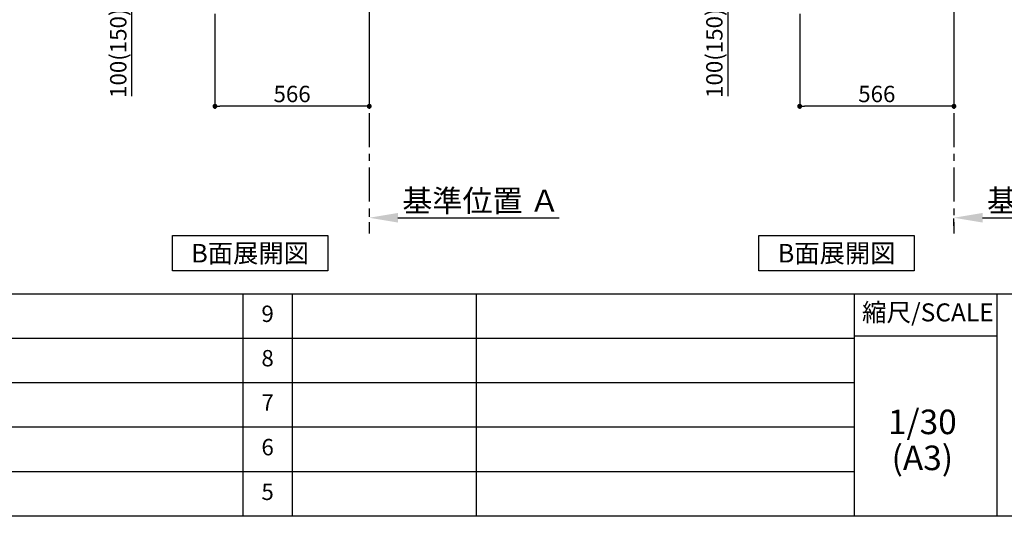
# Model space of a CAD drawing. Extents: x 56059 to 82181, y -32850 to -24450.
# Drawn here: x 61840 to 65452, y -32850 to -31027 of the extents above; entities that cross this region are included whole.
import ezdxf

# ---------------------------------------------------------------- set-up
doc = ezdxf.new("R2010")
doc.units = 0
doc.header["$LTSCALE"] = 50
doc.header["$MEASUREMENT"] = 0
doc.linetypes.add('CENTER', pattern=[2, 1.25, -0.25, 0.25, -0.25])
doc.layers.get('0').update_dxf_attribs({"linetype": 'CONTINUOUS'})
for name, color, linetype in [('111-壁仕上', 3, 'CONTINUOUS'), ('160-文字', 254, 'CONTINUOUS'), ('166-寸法B', 11, 'CONTINUOUS'), ('190-図面外枠', 5, 'CONTINUOUS'), ('191-図面内枠', 4, 'CONTINUOUS')]:
    doc.layers.add(name, color=color, linetype=linetype)
doc.styles.add('KH001', font='txt')
doc.dimstyles.new('KH1xx030', dxfattribs={"dimscale": 30, "dimtxt": 2, "dimasz": 0.6, "dimexe": 0.3, "dimexo": 1.2, "dimgap": 0.5, "dimtad": 3, "dimdec": 1, "dimdsep": 46, "dimlunit": 6, "dimtxsty": 'KH001', "dimblk": 'DOT', "dimcen": 1, "dimdle": 1, "dimclrd": 256, "dimclre": 256, "dimclrt": 256, "dimadec": 0, "dimazin": 0, "dimtfac": 1, "dimtdec": 1, "dimtix": 1, "dimtmove": 2, "dimatfit": 3, "dimldrblk": 'CLOSEDBLANK', "dimfxl": 1, "dimtolj": 1, "dimtzin": 0, "dimlwd": -1, "dimlwe": -1, "dimarcsym": 0})

# ---------------------------------------------------------------- blocks, each defined once
blk = doc.blocks.new('_Dot')
at = {"color": 0, "linetype": 'ByBlock', "lineweight": -2}
blk.add_line((-0.5, 0), (-1, 0), dxfattribs=at)
at = {"color": 0, "linetype": 'ByBlock', "const_width": 0.5}
blk.add_lwpolyline([(-0.25, 0, 1), (0.25, 0, 1)], format="xyb", close=True, dxfattribs=at)
blk = doc.blocks.new('*D137')
at = {"layer": '166-寸法B', "transparency": 16777216}
for p, q in [((64701.7, -31005.8), (64701.7, -31353.8)), ((65267.7, -31005.8), (65267.7, -31353.8)), ((65249.7, -31344.8), (64719.7, -31344.8))]:
    blk.add_line(p, q, dxfattribs=at)
at = {"layer": '166-寸法B', "transparency": 16777216, "xscale": 18, "yscale": 18, "zscale": 18, "rotation": 180}
blk.add_blockref('_Dot', (64701.7, -31344.8), dxfattribs=at)
at = {"layer": '166-寸法B', "transparency": 16777216, "xscale": 18, "yscale": 18, "zscale": 18}
blk.add_blockref('_Dot', (65267.7, -31344.8), dxfattribs=at)
at = {"layer": '166-寸法B', "transparency": 16777216, "insert": (64984.7, -31299.8), "char_height": 60, "attachment_point": 5, "style": 'KH001'}
blk.add_mtext('\\A1;566', dxfattribs=at)
blk = doc.blocks.new('_ClosedBlank')
at = {"color": 0, "linetype": 'ByBlock', "lineweight": -2}
for p, q in [((-1, 0.167), (0, 0)), ((-1, 0.167), (-1, -0.167)), ((0, 0), (-1, -0.167))]:
    blk.add_line(p, q, dxfattribs=at)
blk = doc.blocks.new('*D148')
at = {"layer": '166-寸法B', "transparency": 16777216}
for p, q in [((64616.7, -30869.8), (64429.7, -30869.8)), ((64438.7, -30951.8), (64438.7, -30887.8)), ((64582.3, -30969.8), (64429.7, -30969.8)), ((64438.7, -30969.8), (64438.7, -31308.2))]:
    blk.add_line(p, q, dxfattribs=at)
at = {"layer": '166-寸法B', "transparency": 16777216, "xscale": 18, "yscale": 18, "zscale": 18}
for p, rotation in [((64438.7, -30869.8), 90), ((64438.7, -30969.8), 270)]:
    blk.add_blockref('_Dot', p, dxfattribs=dict(at, rotation=rotation))
at = {"layer": '166-寸法B', "transparency": 16777216, "insert": (64388.7, -31150.1), "char_height": 60, "attachment_point": 5, "rotation": 90, "style": 'KH001'}
blk.add_mtext('\\A1;100(150)', dxfattribs=at)
blk = doc.blocks.new('*D156')
at = {"layer": '166-寸法B', "transparency": 16777216}
for p, q in [((65372.7, -31754), (65981.1, -31754)), ((65267.7, -31784), (65267.7, -31757))]:
    blk.add_line(p, q, dxfattribs=at)
blk.add_solid([(65372.7, -31736.5), (65372.7, -31771.5), (65267.7, -31754)], dxfattribs=at)
at = {"layer": '166-寸法B', "transparency": 16777216, "insert": (65677.4, -31691.5), "char_height": 81, "attachment_point": 5, "style": 'KH001'}
blk.add_mtext('\\A1;基準位置 Ａ', dxfattribs=at)
blk = doc.blocks.new('_None')
blk = doc.blocks.new('*D217')
at = {"layer": '166-寸法B', "transparency": 16777216}
for p, q in [((63122.4, -31724), (63122.4, -31751)), ((63227.4, -31754), (63819.4, -31754))]:
    blk.add_line(p, q, dxfattribs=at)
blk.add_solid([(63227.4, -31736.5), (63227.4, -31771.5), (63122.4, -31754)], dxfattribs=at)
at = {"layer": '166-寸法B', "transparency": 16777216, "insert": (63532.1, -31691.6), "char_height": 81, "attachment_point": 5, "style": 'KH001'}
blk.add_mtext('\\A1;基準位置 Ａ', dxfattribs=at)
blk = doc.blocks.new('*D218')
at = {"layer": '166-寸法B', "transparency": 16777216}
for p, q in [((62556.4, -31005.8), (62556.4, -31353.8)), ((63122.4, -31005.8), (63122.4, -31353.8)), ((63104.4, -31344.8), (62574.4, -31344.8))]:
    blk.add_line(p, q, dxfattribs=at)
at = {"layer": '166-寸法B', "transparency": 16777216, "xscale": 18, "yscale": 18, "zscale": 18, "rotation": 180}
blk.add_blockref('_Dot', (62556.4, -31344.8), dxfattribs=at)
at = {"layer": '166-寸法B', "transparency": 16777216, "xscale": 18, "yscale": 18, "zscale": 18}
blk.add_blockref('_Dot', (63122.4, -31344.8), dxfattribs=at)
at = {"layer": '166-寸法B', "transparency": 16777216, "insert": (62839.4, -31299.8), "char_height": 60, "attachment_point": 5, "style": 'KH001'}
blk.add_mtext('\\A1;566', dxfattribs=at)
blk = doc.blocks.new('*D230')
at = {"layer": '166-寸法B', "transparency": 16777216}
for p, q in [((62438.1, -30869.8), (62242.7, -30869.8)), ((62251.7, -30951.8), (62251.7, -30887.8)), ((62437, -30969.8), (62242.7, -30969.8)), ((62251.7, -31308.2), (62251.7, -30969.8))]:
    blk.add_line(p, q, dxfattribs=at)
at = {"layer": '166-寸法B', "transparency": 16777216, "xscale": 18, "yscale": 18, "zscale": 18}
for p, rotation in [((62251.7, -30869.8), 90), ((62251.7, -30969.8), 270)]:
    blk.add_blockref('_Dot', p, dxfattribs=dict(at, rotation=rotation))
at = {"layer": '166-寸法B', "transparency": 16777216, "insert": (62201.6, -31150.2), "char_height": 60, "attachment_point": 5, "rotation": 90, "style": 'KH001'}
blk.add_mtext('\\A1;100(150)', dxfattribs=at)

msp = doc.modelspace()

# ---------------------------------------------------------------- linework, layer by layer
at = {"layer": '111-壁仕上', "color": 253, "linetype": 'CENTER', "ltscale": 2}
for p, q in [((63122.43, -30969.82), (63122.43, -31811.58)), ((65267.74, -30969.79), (65267.74, -31811.54))]:
    msp.add_line(p, q, dxfattribs=at)
at = {"layer": '160-文字'}
for points in [[(62400.23, -31818.95), (62970.26, -31818.95), (62970.26, -31949.38), (62400.23, -31949.38)], [(64552.19, -31818.95), (65122.22, -31818.95), (65122.22, -31949.38), (64552.19, -31949.38)]]:
    msp.add_lwpolyline(points, close=True, dxfattribs=at)
at = {"layer": '190-図面外枠'}
msp.add_line((68207.35, -32849.6), (56058.53, -32849.6), dxfattribs=at)
at = {"layer": '191-図面内枠'}
for p, q in [((56058.53, -32032.67), (68207.35, -32032.67)), ((62659.11, -32032.67), (62659.11, -32849.6)), ((62840.08, -32032.67), (62840.08, -32849.6)), ((63514.72, -32032.67), (63514.72, -32849.6)), ((64901.31, -32032.67), (64901.31, -32849.6)), ((65425.04, -32032.67), (65425.04, -32849.6)), ((64901.31, -32187.02), (65425.04, -32187.02)), ((60416.91, -32195.6), (64901.31, -32195.6)), ((60416.91, -32358.6), (64901.31, -32358.6)), ((60416.91, -32521.6), (64901.31, -32521.6)), ((60416.91, -32685.6), (64901.31, -32685.6))]:
    msp.add_line(p, q, dxfattribs=at)

# ---------------------------------------------------------------- texts
at = {"layer": '160-文字', "char_height": 68, "attachment_point": 5, "style": 'KH001'}
for insert in [(62685.24, -31884.16), (64837.21, -31884.16)]:
    msp.add_mtext('{\\fArial|b0|i0|c0|p32;B}面展開図', dxfattribs=dict(at, insert=insert))
at = {"layer": '160-文字', "attachment_point": 5, "line_spacing_factor": 0.876232, "style": 'KH001'}
for s, insert, char_height in [('9', (62749.59, -32114.17), 60), ('8', (62749.59, -32277.1), 60), ('7', (62749.59, -32440.1), 60), ('1/30', (65151.71, -32514.73), 90), ('6', (62749.59, -32603.6), 60), ('(A3)', (65151.71, -32646.73), 90), ('5', (62749.59, -32767.6), 60)]:
    msp.add_mtext(s, dxfattribs=dict(at, insert=insert, char_height=char_height))
at = {"layer": '191-図面内枠', "insert": (65171.91, -32109.84), "char_height": 66, "attachment_point": 5, "line_spacing_factor": 0.782827, "style": 'KH001'}
msp.add_mtext('縮尺/SCALE', dxfattribs=at)

# ---------------------------------------------------------------- dimensions: what is measured, and where the dimension line sits
at = {"layer": '166-寸法B'}
for base, p1, p2, picture, middle in [((62251.66, -30869.82), (62472.96, -30969.82), (62474.06, -30869.82), '*D230', (62292.72, -31150.16)), ((64438.71, -30869.79), (64618.26, -30969.79), (64652.74, -30869.79), '*D148', (64479.77, -31150.12))]:
    dim = msp.add_linear_dim(base=base, p1=p1, p2=p2, angle=90, dimstyle='KH1xx030', override={"dimpost": '(150)', "dimtmove": 1}, dxfattribs=at)
    dim.commit()
    dim.dimension.update_dxf_attribs({"geometry": picture, "text_midpoint": middle, "dimtype": 128})
for base, p1, p2, picture, middle in [((62556.43, -31344.82), (63122.43, -30969.82), (62556.43, -30969.82), '*D218', (62839.43, -31299.82)), ((64701.74, -31344.79), (65267.74, -30969.79), (64701.74, -30969.79), '*D137', (64984.74, -31299.79))]:
    dim = msp.add_linear_dim(base=base, p1=p1, p2=p2, dimstyle='KH1xx030', dxfattribs=at)
    dim.commit()
    dim.dimension.update_dxf_attribs({"geometry": picture, "text_midpoint": middle})
for base, p1, p2, picture, middle in [((63810.4, -31754.04), (63122.43, -31754.04), (63810.4, -31841.66), '*D217', (63532.06, -31691.55)), ((65972.05, -31754.01), (65267.74, -31754.01), (65972.05, -31841.62), '*D156', (65677.37, -31691.52))]:
    dim = msp.add_linear_dim(base=base, p1=p1, p2=p2, angle=180, text='基準位置 Ａ', dimstyle='KH1xx030', override={"dimtxt": 2.7, "dimasz": 3.5, "dimexe": 0.1, "dimexo": 1, "dimblk2": 'None', "dimsah": 1, "dimdle": 0.3, "dimse2": 1}, dxfattribs=at)
    dim.commit()
    dim.dimension.update_dxf_attribs({"geometry": picture, "text_midpoint": middle, "dimtype": 128})

doc.saveas('drawing.dxf')
